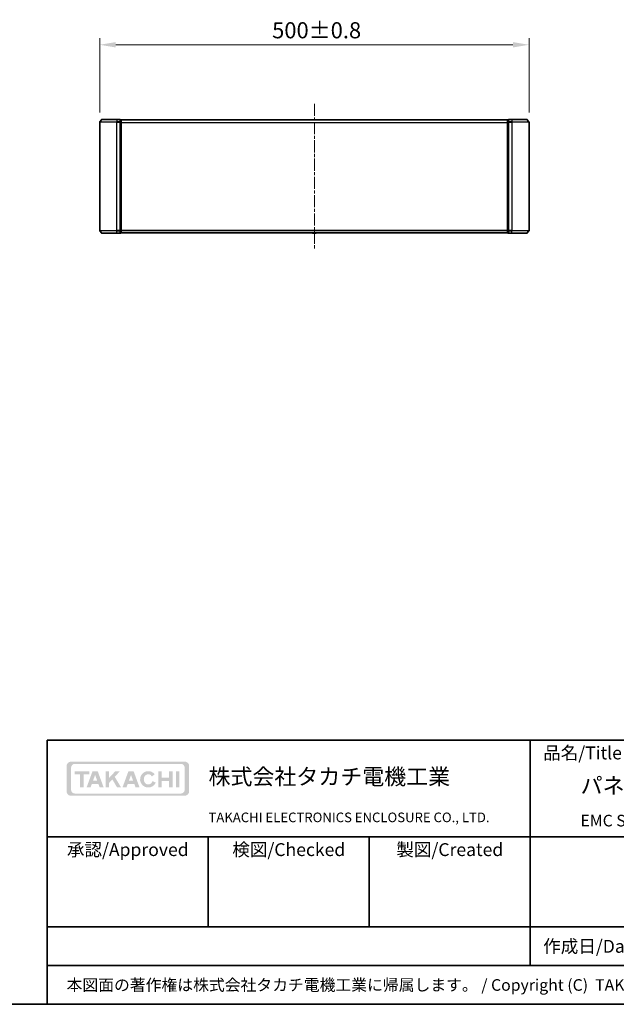
# Model space of a CAD drawing. Units: millimetres. Extents: x 0 to 11204, y 0 to 2108.
# Drawn here: x 2530 to 3225, y 0 to 1146 of the extents above; entities that cross this region are included whole.
import ezdxf
from ezdxf.enums import TextEntityAlignment as Align

# ---------------------------------------------------------------- set-up
doc = ezdxf.new("R2010")
doc.units = ezdxf.units.MM
doc.header["$LTSCALE"] = 2.5
doc.linetypes.add('CHAIN', pattern=[0.35429999999999995, 0.2362, -0.0295, 0.0591, -0.0295])
doc.layers.get('Defpoints').update_dxf_attribs({"lineweight": 25})
for name, color, linetype, lineweight in [('Border (ISO)', 7, 'Continuous', 35), ('Centerline (ISO)', 131, 'Continuous', 18), ('Dimension (ISO)', 7, 'Continuous', 18), ('Dimension (ISO) @ 1', 7, 'Continuous', 18), ('Hatch (ISO)', 1, 'Continuous', 18), ('Title (ISO)', 7, 'Continuous', 35), ('Visible (ISO)', 7, 'Continuous', 35), ('Visible Narrow (ISO)', 7, 'Continuous', 25)]:
    doc.layers.add(name, color=color, linetype=linetype, lineweight=lineweight)
doc.styles.add('Note Text (TK)', font='MS PGothic.ttf')
doc.styles.add('文字スタイル40', font='MS PGothic.ttf')
doc.styles.add('文字スタイル77', font='arial.ttf')
doc.styles.add('文字スタイル80', font='arial.ttf')
doc.dimstyles.new('Default - Method 1b (TK)', dxfattribs={"dimscale": 2.5, "dimtxt": 2.5, "dimasz": 2.5, "dimexe": 1, "dimexo": 1.499999999999999, "dimgap": 1, "dimtad": 1, "dimrnd": 1e-08, "dimdsep": 46, "dimtxsty": 'Note Text (TK)', "dimcen": 0.09, "dimdle": 5, "dimclrd": 100, "dimclre": 100, "dimclrt": 7, "dimadec": 1, "dimazin": 1, "dimtfac": 1, "dimtmove": 0, "dimatfit": 3, "dimfxl": 1, "dimtolj": 1, "dimlwd": -1, "dimlwe": -1, "dimarcsym": 0})

# ---------------------------------------------------------------- blocks, each defined once
blk = doc.blocks.new('図面枠 tk図枠')
at = {"layer": 'Border (ISO)'}
blk.add_line((14.50000000000001, 8.000000000000007), (405.4999999999999, 8.000000000000007), dxfattribs=at)
blk = doc.blocks.new('表題欄 tk表題欄')
at = {"layer": 'Hatch (ISO)'}
h = blk.add_hatch(color=256, dxfattribs=at)
edge = h.paths.add_edge_path(flags=0)
edge.add_arc((95.444849922821, 237.346881026017), 0.5958259999999996, 269.9999999999897, 360)
edge.add_line((96.040675922821, 237.3468810260171), (96.04067592282095, 240.7585970260168))
edge.add_arc((95.44484992282096, 240.7585970260169), 0.5958259999999996, 0, 90.0000000000068)
edge.add_line((95.44484992282091, 241.3544230260169), (79.00658192282103, 241.3544230260169))
edge.add_arc((79.00658192282103, 240.7585970260169), 0.5958259999999996, 90, 180)
edge.add_line((78.41075592282102, 240.7585970260168), (78.41075592282081, 237.3468810260171))
edge.add_arc((79.00658192282081, 237.3468810260168), 0.5958259999999996, 180, 270.0000000000205)
edge.add_line((79.00658192282103, 236.7510550260168), (95.44484992282091, 236.751055026017))
edge = h.paths.add_edge_path()
edge.add_line((77.70882392282107, 241.0034570260169), (77.70882392282107, 237.1020210260171))
edge.add_arc((78.41075592282097, 237.102021026017), 0.7019319999998935, 180, 270.000000000008)
edge.add_line((78.41075592282105, 236.4000890260172), (96.04067592282101, 236.4000890260172))
edge.add_arc((96.040675922821, 237.102021026017), 0.7019319999998921, 270, 360)
edge.add_line((96.7426079228209, 237.1020210260171), (96.74260792282098, 241.0034570260169))
edge.add_arc((96.04067592282107, 241.003457026017), 0.7019319999998921, 0, 90.00000000000873)
edge.add_line((96.04067592282095, 241.705389026017), (78.41075592282105, 241.7053890260169))
edge.add_arc((78.41075592282105, 241.0034570260169), 0.7019319999999984, 90.00000000000072, 180)
for points in [[(78.94128592282102, 240.1954190260171), (78.94128592282102, 239.7056990260171), (79.79013392282097, 239.7056990260171), (79.79013392282097, 237.7060090260171), (80.37779792282102, 237.7060090260171), (80.37779792282102, 239.7056990260171), (81.22664592282104, 239.7056990260171), (81.22664592282104, 240.1954190260171)], [(85.55355153134052, 237.7060090260171), (84.81294043548178, 238.9396854897348), (84.28739592282106, 238.3724785432585), (84.28739592282106, 237.7060090260171), (83.76502792282103, 237.7060090260171), (83.76502792282103, 240.1954190260171), (84.28739592282106, 240.1954190260171), (84.28739592282106, 239.1472136578642), (85.2586086041826, 240.1954190260171), (85.97643794456017, 240.1954190260171), (85.18872726044239, 239.3452627384302), (86.172817922821, 237.7060090260171)], [(91.96090243223207, 240.1954190260171), (91.96090243223207, 237.7060090260171), (92.4791894322321, 237.7060090260171), (92.4791894322321, 238.7058540260171), (93.63819343223211, 238.7058540260171), (93.63819343223211, 237.7060090260171), (94.15648043223207, 237.7060090260171), (94.15648043223207, 240.1954190260171), (93.63819343223211, 240.1954190260171), (93.63819343223211, 239.195574026017), (92.4791894322321, 239.195574026017), (92.4791894322321, 240.1954190260171)], [(94.71149643223212, 240.1954190260171), (94.71149643223212, 237.7060090260171), (95.2338644322322, 237.7060090260171), (95.2338644322322, 240.1954190260171)]]:
    blk.add_hatch(color=256, dxfattribs=at).paths.add_polyline_path(points)
h = blk.add_hatch(color=256, dxfattribs=at)
h.paths.add_polyline_path([(82.45967999495221, 238.7589070260171), (81.8218998506899, 238.7589070260171), (82.14078992282104, 239.627313026017)], flags=0)
h.paths.add_polyline_path([(82.64850318183746, 238.2447010260171), (81.63307666380464, 238.2447010260171), (81.43526189659153, 237.7060090260171), (80.81854592282102, 237.7060090260171), (81.73268992282102, 240.1954190260171), (82.54888992282102, 240.1954190260171), (83.46303392282098, 237.7060090260171), (82.84631794905052, 237.7060090260171)])
h = blk.add_hatch(color=256, dxfattribs=at)
h.paths.add_polyline_path([(87.39654585068993, 238.7589070260171), (88.03432599495216, 238.7589070260171), (87.71543592282107, 239.627313026017)], flags=0)
h.paths.add_polyline_path([(87.00990789659151, 237.7060090260171), (87.20772266380467, 238.2447010260171), (88.22314918183736, 238.2447010260171), (88.42096394905047, 237.7060090260171), (89.03767992282091, 237.7060090260171), (88.123535922821, 240.1954190260171), (87.30733592282104, 240.1954190260171), (86.39319192282105, 237.7060090260171)])
h = blk.add_hatch(color=256, dxfattribs=at)
edge = h.paths.add_edge_path()
edge.add_arc((90.39257192282079, 238.9507140260171), 1.273272000000011, 38.55054079078439, 336.5820184016556)
edge.add_line((91.56096443223191, 238.4446700260172), (91.04202846323602, 238.6694270587604))
edge.add_ellipse((90.392571922821, 238.9507140260171), major_axis=(0, -0.7998759999999119), ratio=0.8673469387756529, start_angle=128.5505407907963, end_angle=426.582018401653, ccw=False)
edge.add_line((90.96328818027123, 239.4055047731898), (91.38834540645578, 239.7442231660233))
at = {"layer": 'Title (ISO)'}
for p, q in [((74.70882392282105, 245.052739026017), (255.7088239228211, 245.052739026017)), ((74.70882392282105, 204.052739026017), (74.70882392282105, 245.052739026017)), ((149.7088239228211, 245.052739026017), (149.7088239228211, 210.052739026017)), ((230.7088239228211, 245.052739026017), (230.7088239228211, 210.052739026017)), ((255.7088239228211, 245.052739026017), (255.7088239228211, 204.052739026017)), ((243.2088239228211, 240.552739026017), (251.2088239228211, 241.552739026017)), ((251.2088239228211, 235.552739026017), (251.2088239228211, 241.552739026017)), ((243.2088239228211, 240.552739026017), (243.2088239228211, 236.552739026017)), ((243.2088239228211, 236.552739026017), (251.2088239228211, 235.552739026017)), ((230.7088239228211, 232.052739026017), (255.7088239228211, 232.052739026017)), ((74.70882392282105, 230.052739026017), (230.7088239228211, 230.0527390260171)), ((99.70882392282105, 230.052739026017), (99.70882392282108, 216.052739026017)), ((124.708823922821, 230.052739026017), (124.708823922821, 216.052739026017)), ((230.7088239228211, 221.052739026017), (255.7088239228211, 221.052739026017)), ((74.70882392282105, 216.052739026017), (230.7088239228211, 216.052739026017)), ((255.7088239228211, 210.052739026017), (74.70882392282105, 210.052739026017)), ((74.70882392282105, 204.052739026017), (255.7088239228211, 204.052739026017))]:
    blk.add_line(p, q, dxfattribs=at)
at = {"layer": 'Title (ISO)', "color": 4, "linetype": 'CHAIN', "lineweight": 18, "ltscale": 8.889559745788574}
blk.add_line((238.2088239228211, 242.5527390260171), (238.2088239228211, 234.552739026017), dxfattribs=at)
at = {"layer": 'Title (ISO)', "color": 4, "linetype": 'CHAIN', "lineweight": 18, "ltscale": 20.00163269042969}
blk.add_line((252.2088239228211, 238.552739026017), (234.2088239228211, 238.552739026017), dxfattribs=at)
at = {"layer": 'Title (ISO)'}
for radius in [3, 2]:
    blk.add_circle((238.2088239228211, 238.5527390260171), radius, dxfattribs=at)
at = {"layer": 'Title (ISO)', "color": 1, "char_height": 2.000000029802322, "line_spacing_factor": 1.5, "style": 'Note Text (TK)'}
for s, insert, attachment_point in [('\\fＭＳ Ｐゴシック|b0|i0;{\\H2.0000;品名/Title}', (151.708823922821, 243.052739026017), 4), ('\\fＭＳ Ｐゴシック|b0|i0;{\\H2.0000;尺度/Scale}', (232.7088239228211, 230.052739026017), 4), ('\\fＭＳ Ｐゴシック|b0|i0;{\\H2.0000;承認/Approved}', (87.20882392282105, 228.052739026017), 5), ('\\fＭＳ Ｐゴシック|b0|i0;{\\H2.0000;検図/Checked}', (112.208823922821, 228.0527390260171), 5), ('\\fＭＳ Ｐゴシック|b0|i0;{\\H2.0000;製図/Created}', (137.208823922821, 228.052739026017), 5), ('\\fＭＳ Ｐゴシック|b0|i0;{\\H2.0000;ページ/Page}', (232.7088239228211, 219.052739026017), 4), ('\\fＭＳ Ｐゴシック|b0|i0;{\\H2.0000;作成日/Date}', (151.708823922821, 213.052739026017), 4)]:
    blk.add_mtext(s, dxfattribs=dict(at, insert=insert, attachment_point=attachment_point))
at = {"layer": 'Title (ISO)', "color": 7, "line_spacing_factor": 1.5, "style": 'Note Text (TK)'}
for s, insert, char_height, attachment_point in [('株式会社タカチ電機工業', (99.74260792282095, 239.052739026017), 2.5, 4), ('\\fArial|b0|i0;{\\H1.4986;TAKACHI ELECTRONICS ENCLOSURE CO., LTD.}', (99.74260792282095, 233.052739026017), 1.49859994649887, 4), ('\\fＭＳ Ｐゴシック|b0|i0;{\\H2.0000;/}', (243.2088239228211, 213.5527390260171), 2.000000029802322, 5), ('\\fＭＳ Ｐゴシック|b0|i0;{\\H1.8000;本図面の著作権は株式会社タカチ電機工業に帰属します。 / Copyright (C)\xa0 TAKACHI ELECTRONICS ENCLOSURE CO., LTD. All Rights Reserved.}', (77.70882392282107, 207.052739026017), 1.800000071525573, 4)]:
    blk.add_mtext(s, dxfattribs=dict(at, insert=insert, char_height=char_height, attachment_point=attachment_point))
at = {"layer": 'Title (ISO)', "color": 7}
for tag, p, height, style in [('<品名>_001', (157.524164831912, 236.7388185714716), 2.5, 'Note Text (TK)'), ('<Title>_001', (157.5099153201013, 231.6521250748138), 1.800000071525573, '文字スタイル80'), ('<型番>_001', (157.6576875571527, 219.9930798731327), 3.000000119209289, '文字スタイル40'), ('作成日_001', (175.617914831912, 211.7814322078352), 2.5, 'Note Text (TK)'), ('<ページ_No.>_001', (237.9488807410029, 212.302739026017), 2.5, 'Note Text (TK)'), ('<総ページ数>_001', (246.7926307410029, 212.302739026017), 2.5, 'Note Text (TK)')]:
    blk.add_attdef(tag, p, '', height=height, dxfattribs=dict(at, style=style))
at = {"layer": 'Title (ISO)', "color": 7, "style": 'Note Text (TK)'}
for tag, p in [('<尺度>', (243.2088239228211, 224.552739026017)), ('<部品サイズ>', (112.208823922821, 213.052739026017))]:
    blk.add_attdef(tag, text='', height=2.5, dxfattribs=at).set_placement(p, align=Align.MIDDLE_CENTER)
blk = doc.blocks.new('*D33')
at = {"layer": 'Defpoints', "color": 0}
for p in [(3123.543792544817, 1116.45598159794), (2623.543792544817, 1026.45598159794), (3123.543792544817, 1026.45598159794)]:
    blk.add_point(p, dxfattribs=at)
at = {"layer": 'Dimension (ISO)', "color": 100}
for p, q in [((2623.543792544817, 1037.70598159794), (2623.543792544817, 1123.95598159794)), ((3123.543792544817, 1037.70598159794), (3123.543792544817, 1123.95598159794)), ((2642.293792544817, 1116.45598159794), (3104.793792544818, 1116.45598159794))]:
    blk.add_line(p, q, dxfattribs=at)
for points in [[(2642.293792544817, 1119.58098159794), (2642.293792544817, 1113.33098159794), (2623.543792544817, 1116.45598159794)], [(3104.793792544818, 1119.58098159794), (3104.793792544818, 1113.33098159794), (3123.543792544817, 1116.45598159794)]]:
    blk.add_solid(points, dxfattribs=at)
at = {"layer": 'Dimension (ISO)', "color": 7, "insert": (2824.378309590271, 1133.33098159794), "char_height": 18.75, "attachment_point": 4, "style": 'Note Text (TK)'}
blk.add_mtext('\\A1;500±0.8', dxfattribs=at)

msp = doc.modelspace()

# ---------------------------------------------------------------- linework, layer by layer
at = {"layer": 'Centerline (ISO)', "linetype": 'CHAIN', "ltscale": 23.99096870422363}
msp.add_line((2873.543792544822, 1047.814596578494), (2873.543792544822, 878.8145965784945), dxfattribs=at)
at = {"layer": 'Visible (ISO)'}
for p, q in [((2623.543792544817, 1026.45598159794), (2623.543792544817, 900.1732115590488)), ((2625.953838644733, 1029.456651898394), (2623.613326160938, 1026.648036917839)), ((2626.184305028612, 1029.564596578494), (2643.543792544822, 1029.564596578494)), ((2647.243792544822, 1029.564596578494), (2643.543792544822, 1029.564596578494)), ((2647.543792544823, 1026.45598159794), (2647.543792544822, 1029.264596578494)), ((2648.243792544822, 1029.264596578494), (2647.543792544822, 1029.264596578494)), ((2647.543792544823, 900.1732115590488), (2647.543792544823, 1026.45598159794)), ((2648.543792544823, 1029.064596578494), (2648.543792544823, 1028.964596578494)), ((2648.543792544823, 1029.064596578494), (3098.543792544822, 1029.064596578494)), ((2648.543792544823, 1026.274956630349), (2648.543792544823, 1028.964596578494)), ((2648.543792544823, 900.3542365266396), (2648.543792544823, 1026.274956630349)), ((2871.234641030396, 1029.173594248614), (2871.163792544818, 1029.064596578494)), ((2875.685255335981, 1029.264596578495), (2871.402329753656, 1029.264596578495)), ((2875.852944059241, 1029.173594248614), (2875.923792544818, 1029.064596578494)), ((3098.543792544822, 1028.964596578494), (3098.543792544822, 1029.064596578494)), ((3098.543792544822, 1028.964596578494), (3098.543792544823, 1026.274956630349)), ((3098.543792544823, 1026.274956630349), (3098.543792544823, 900.3542365266396)), ((3099.543792544822, 1029.264596578494), (3098.843792544822, 1029.264596578494)), ((3099.543792544822, 1029.264596578494), (3099.543792544823, 1026.45598159794)), ((3099.543792544823, 1026.45598159794), (3099.543792544823, 900.1732115590488)), ((3103.543792544823, 1029.564596578494), (3099.843792544823, 1029.564596578494)), ((3103.543792544823, 1029.564596578494), (3120.903280061022, 1029.564596578494)), ((3121.133746444901, 1029.456651898394), (3123.474258928697, 1026.648036917839)), ((3123.543792544817, 900.1732115590488), (3123.543792544817, 1026.45598159794)), ((2625.953838644733, 897.1725412585952), (2623.613326160938, 899.9811562391496)), ((2643.543792544822, 897.0645965784944), (2626.184305028612, 897.0645965784944)), ((2643.543792544822, 897.0645965784944), (2647.243792544822, 897.0645965784944)), ((2647.543792544822, 897.3645965784945), (2647.543792544823, 900.1732115590488)), ((2647.543792544822, 897.3645965784945), (2648.243792544822, 897.3645965784945)), ((2648.543792544823, 897.6645965784944), (2648.543792544823, 900.3542365266396)), ((2648.543792544823, 897.6645965784944), (2648.543792544823, 897.5645965784945)), ((2648.543792544823, 897.5645965784945), (3098.543792544822, 897.5645965784945)), ((2871.234641030396, 897.4555989083754), (2871.163792544819, 897.5645965784945)), ((2871.402329753656, 897.3645965784945), (2875.685255335982, 897.3645965784945)), ((2875.852944059241, 897.4555989083754), (2875.923792544819, 897.5645965784945)), ((3098.543792544823, 900.3542365266396), (3098.543792544822, 897.6645965784944)), ((3098.543792544822, 897.5645965784945), (3098.543792544822, 897.6645965784944)), ((3098.843792544822, 897.3645965784945), (3099.543792544822, 897.3645965784945)), ((3099.543792544823, 900.1732115590488), (3099.543792544822, 897.3645965784945)), ((3099.843792544823, 897.0645965784944), (3103.543792544823, 897.0645965784944)), ((3120.903280061022, 897.0645965784944), (3103.543792544823, 897.0645965784944)), ((3121.133746444901, 897.1725412585952), (3123.474258928697, 899.9811562391496))]:
    msp.add_line(p, q, dxfattribs=at)
for centre, radius, start, end in [((2623.843792544817, 1026.45598159794), 0.299999999999998, 140.1944289077221, 180), ((2626.184305028612, 1029.264596578494), 0.300000000000002, 90, 140.1944289077221), ((2647.243792544822, 1029.264596578494), 0.300000000000002, 0, 90), ((2648.243792544822, 1028.964596578494), 0.300000000000002, 0, 90), ((2871.402329753656, 1029.064596578494), 0.2, 90, 146.9761324442083), ((2875.685255335981, 1029.064596578494), 0.2, 33.02386755579175, 90), ((3098.843792544822, 1028.964596578494), 0.299999999999999, 90, 180), ((3099.843792544823, 1029.264596578494), 0.3, 90, 180), ((3120.903280061022, 1029.264596578494), 0.300000000000002, 39.80557109227785, 90), ((3123.243792544817, 1026.45598159794), 0.3, 0, 39.80557109227785), ((2623.843792544817, 900.1732115590488), 0.300000000000002, 180, 219.8055710922778), ((2626.184305028612, 897.3645965784945), 0.300000000000002, 219.8055710922778, 270), ((2647.243792544822, 897.3645965784945), 0.3, 270, 0), ((2648.243792544822, 897.6645965784944), 0.3, 270, 0), ((2871.402329753656, 897.5645965784945), 0.2, 213.0238675557917, 270), ((2875.685255335982, 897.5645965784945), 0.2000000000000001, 270, 326.9761324442082), ((3098.843792544822, 897.6645965784944), 0.300000000000002, 180, 270), ((3099.843792544823, 897.3645965784945), 0.300000000000002, 180, 270), ((3120.903280061022, 897.3645965784945), 0.300000000000002, 270, 320.1944289077222), ((3123.243792544817, 900.1732115590488), 0.3, 320.1944289077222, 0)]:
    msp.add_arc(centre, radius, start, end, dxfattribs=at)
for points, knots in [([(2871.526262997983, 1029.264584242529), (2871.525560858008, 1029.264587597785), (2871.524858862424, 1029.264590133516), (2871.523127284921, 1029.264594365266), (2871.522097960652, 1029.264596578495), (2871.521068498299, 1029.264596578495)], [-0.0002305990760681, -0.0002305990760681, -0.0002305990760681, -0.0002305990760681, 0, 0, 0.0003383294466104, 0.0003383294466104, 0.0003383294466104, 0.0003383294466104]), ([(2871.521068498299, 1029.264596578495), (2871.52200383679, 1029.264596578495), (2871.522939007134, 1029.264592554443), (2871.5245425482, 1029.264584712687), (2871.525210599392, 1029.264579809982), (2871.525878789855, 1029.264573272876)], [-0.0003383294466104, -0.0003383294466104, -0.0003383294466104, -0.0003383294466104, 0, 0, 0.0002415179139463, 0.0002415179139463, 0.0002415179139463, 0.0002415179139463]), ([(2873.933149366643, 1029.264590123071), (2873.933080374357, 1029.264589432081), (2873.933011514441, 1029.264588712597), (2873.932637026109, 1029.264584712687), (2873.932330919959, 1029.264579809982), (2873.932024528486, 1029.264573272876)], [-5.42496568709e-05, -5.42496568709e-05, -5.42496568709e-05, -5.42496568709e-05, 0, 0, 0.0002415179139522, 0.0002415179139522, 0.0002415179139522, 0.0002415179139522]), ([(2873.933149501187, 1029.264584242529), (2873.933296148831, 1029.264587597785), (2873.933442681878, 1029.264590133516), (2873.93380389982, 1029.264594365266), (2873.934021844531, 1029.264596578495), (2873.934238504853, 1029.264596578495)], [-0.0002305990760676, -0.0002305990760676, -0.0002305990760676, -0.0002305990760676, 0, 0, 0.0003383294466056, 0.0003383294466056, 0.0003383294466056, 0.0003383294466056]), ([(2873.154435588448, 897.3646089144594), (2873.154288940805, 897.3646055592033), (2873.154142407758, 897.3646030234728), (2873.153781189816, 897.364598791723), (2873.153563245105, 897.3645965784945), (2873.153346584783, 897.3645965784945)], [-0.0002305990760676, -0.0002305990760676, -0.0002305990760676, -0.0002305990760676, 0, 0, 0.0003383294466056, 0.0003383294466056, 0.0003383294466056, 0.0003383294466056]), ([(2873.154435722993, 897.3646030339175), (2873.154504715279, 897.3646037249075), (2873.154573575194, 897.3646044443922), (2873.154948063527, 897.3646084443016), (2873.155254169677, 897.3646133470065), (2873.15556056115, 897.3646198841127)], [-5.42496568709e-05, -5.42496568709e-05, -5.42496568709e-05, -5.42496568709e-05, 0, 0, 0.0002415179139522, 0.0002415179139522, 0.0002415179139522, 0.0002415179139522]), ([(2875.561322091654, 897.3646089144594), (2875.562024231629, 897.3646055592033), (2875.562726227213, 897.3646030234728), (2875.564457804717, 897.364598791723), (2875.565487128985, 897.3645965784945), (2875.566516591338, 897.3645965784945)], [-0.0002305990760681, -0.0002305990760681, -0.0002305990760681, -0.0002305990760681, 0, 0, 0.0003383294466104, 0.0003383294466104, 0.0003383294466104, 0.0003383294466104]), ([(2875.566516591338, 897.3645965784945), (2875.565581252847, 897.3645965784945), (2875.564646082502, 897.3646006025463), (2875.563042541437, 897.3646084443016), (2875.562374490245, 897.3646133470065), (2875.561706299782, 897.3646198841127)], [-0.0003383294466104, -0.0003383294466104, -0.0003383294466104, -0.0003383294466104, 0, 0, 0.0002415179139463, 0.0002415179139463, 0.0002415179139463, 0.0002415179139463])]:
    msp.add_open_spline(points, degree=3, knots=knots, dxfattribs=at)
at = {"layer": 'Visible Narrow (ISO)'}
for p, q in [((2643.543792544824, 1026.45598159794), (2623.543792544817, 1026.45598159794)), ((2623.613326160938, 1026.648036917839), (2643.543792544824, 1026.648036917839)), ((2643.543792544822, 1029.456651898394), (2625.953838644733, 1029.456651898394)), ((2643.543792544822, 1029.456651898394), (2643.543792544822, 1029.564596578494)), ((2643.543792544822, 1029.456651898394), (2647.243792544822, 1029.456651898394)), ((2643.543792544822, 1029.456651898394), (2643.543792544824, 1026.648036917839)), ((2647.243792544823, 1026.648036917839), (2643.543792544824, 1026.648036917839)), ((2643.543792544824, 1026.648036917839), (2643.543792544824, 1026.45598159794)), ((2643.543792544824, 1026.45598159794), (2647.243792544823, 1026.45598159794)), ((2643.543792544824, 900.1732115590488), (2643.543792544824, 1026.45598159794)), ((2647.243792544822, 1029.456651898394), (2647.243792544822, 1029.564596578494)), ((2647.243792544822, 1029.456651898394), (2647.243792544823, 1026.648036917839)), ((2647.243792544823, 1026.45598159794), (2647.243792544823, 1026.648036917839)), ((2647.243792544823, 1026.45598159794), (2647.543792544823, 1026.45598159794)), ((2647.243792544823, 1026.45598159794), (2647.243792544823, 900.1732115590488)), ((2647.543792544822, 1029.156651898394), (2648.243792544822, 1029.156651898394)), ((2648.243792544823, 1026.467011950249), (2647.543792544823, 1026.467011950249)), ((2647.543792544823, 1026.274956630349), (2648.243792544823, 1026.274956630349)), ((2648.243792544822, 1029.156651898394), (2648.243792544822, 1029.264596578494)), ((2648.243792544822, 1029.156651898394), (2648.243792544823, 1026.467011950249)), ((2648.243792544823, 1026.274956630349), (2648.243792544823, 1026.467011950249)), ((2648.243792544823, 1026.274956630349), (2648.543792544823, 1026.274956630349)), ((2648.243792544823, 1026.274956630349), (2648.243792544823, 900.3542365266396)), ((2648.543792544823, 1028.956651898394), (3098.543792544822, 1028.956651898394)), ((2648.543792544823, 1026.148036917839), (3098.543792544823, 1026.148036917839)), ((2648.543792544823, 1025.95598159794), (3098.543792544823, 1025.95598159794)), ((2875.852944059241, 1029.173594248613), (2871.234641030396, 1029.173594248613)), ((3098.543792544823, 1026.274956630349), (3098.843792544823, 1026.274956630349)), ((3098.843792544822, 1029.264596578494), (3098.843792544822, 1029.156651898394)), ((3098.843792544823, 1026.467011950249), (3098.843792544822, 1029.156651898394)), ((3098.843792544822, 1029.156651898394), (3099.543792544822, 1029.156651898394)), ((3098.843792544823, 1026.467011950249), (3098.843792544823, 1026.274956630349)), ((3099.543792544823, 1026.467011950249), (3098.843792544823, 1026.467011950249)), ((3098.843792544823, 900.3542365266396), (3098.843792544823, 1026.274956630349)), ((3098.843792544823, 1026.274956630349), (3099.543792544823, 1026.274956630349)), ((3099.543792544823, 1026.45598159794), (3099.843792544823, 1026.45598159794)), ((3099.843792544823, 1029.564596578494), (3099.843792544823, 1029.456651898394)), ((3099.843792544823, 1026.648036917839), (3099.843792544823, 1029.456651898394)), ((3099.843792544823, 1029.456651898394), (3103.543792544823, 1029.456651898394)), ((3099.843792544823, 1026.648036917839), (3099.843792544823, 1026.45598159794)), ((3103.543792544823, 1026.648036917839), (3099.843792544823, 1026.648036917839)), ((3099.843792544823, 900.1732115590488), (3099.843792544823, 1026.45598159794)), ((3099.843792544823, 1026.45598159794), (3103.543792544823, 1026.45598159794)), ((3103.543792544823, 1029.456651898394), (3103.543792544823, 1029.564596578494)), ((3103.543792544823, 1029.456651898394), (3103.543792544823, 1026.648036917839)), ((3121.133746444901, 1029.456651898394), (3103.543792544823, 1029.456651898394)), ((3103.543792544823, 1026.648036917839), (3103.543792544823, 1026.45598159794)), ((3103.543792544823, 1026.648036917839), (3123.474258928697, 1026.648036917839)), ((3103.543792544823, 1026.45598159794), (3103.543792544823, 900.1732115590488)), ((3123.543792544817, 1026.45598159794), (3103.543792544823, 1026.45598159794)), ((2623.543792544817, 900.1732115590488), (2643.543792544824, 900.1732115590488)), ((2643.543792544824, 899.9811562391496), (2623.613326160938, 899.9811562391496)), ((2625.953838644733, 897.1725412585952), (2643.543792544822, 897.1725412585952)), ((2647.243792544823, 900.1732115590488), (2643.543792544824, 900.1732115590488)), ((2643.543792544824, 899.9811562391494), (2643.543792544824, 900.1732115590488)), ((2643.543792544824, 899.9811562391496), (2647.243792544823, 899.9811562391496)), ((2643.543792544822, 897.1725412585952), (2643.543792544824, 899.9811562391496)), ((2647.243792544822, 897.1725412585952), (2643.543792544822, 897.1725412585952)), ((2643.543792544822, 897.1725412585952), (2643.543792544822, 897.0645965784944)), ((2647.543792544823, 900.1732115590488), (2647.243792544823, 900.1732115590488)), ((2647.243792544823, 899.9811562391494), (2647.243792544823, 900.1732115590488)), ((2647.243792544823, 899.9811562391496), (2647.243792544822, 897.1725412585952)), ((2647.243792544822, 897.0645965784944), (2647.243792544822, 897.1725412585952)), ((2648.243792544823, 900.3542365266396), (2647.543792544823, 900.3542365266396)), ((2647.543792544823, 900.1621812067403), (2648.243792544823, 900.1621812067403)), ((2648.243792544822, 897.4725412585952), (2647.543792544822, 897.4725412585952)), ((2648.543792544823, 900.3542365266396), (2648.243792544823, 900.3542365266396)), ((2648.243792544823, 900.1621812067401), (2648.243792544823, 900.3542365266396)), ((2648.243792544823, 900.1621812067403), (2648.243792544822, 897.4725412585952)), ((2648.243792544822, 897.3645965784945), (2648.243792544822, 897.4725412585952)), ((2648.543792544823, 900.6732115590489), (3098.543792544823, 900.6732115590489)), ((2648.543792544823, 900.4811562391493), (3098.543792544823, 900.4811562391493)), ((2648.543792544823, 897.6725412585951), (3098.543792544822, 897.6725412585951)), ((2871.234641030396, 897.4555989083754), (2875.852944059241, 897.4555989083754)), ((3098.843792544823, 900.3542365266396), (3098.543792544823, 900.3542365266396)), ((3098.843792544823, 900.3542365266396), (3098.843792544823, 900.1621812067403)), ((3099.543792544823, 900.3542365266396), (3098.843792544823, 900.3542365266396)), ((3098.843792544822, 897.4725412585952), (3098.843792544823, 900.1621812067403)), ((3098.843792544823, 900.1621812067403), (3099.543792544823, 900.1621812067403)), ((3098.843792544822, 897.4725412585952), (3098.843792544822, 897.3645965784945)), ((3099.543792544822, 897.4725412585952), (3098.843792544822, 897.4725412585952)), ((3099.843792544823, 900.1732115590488), (3099.543792544823, 900.1732115590488)), ((3099.843792544823, 900.1732115590488), (3099.843792544823, 899.9811562391494)), ((3103.543792544823, 900.1732115590488), (3099.843792544823, 900.1732115590488)), ((3099.843792544823, 897.1725412585952), (3099.843792544823, 899.9811562391496)), ((3099.843792544823, 899.9811562391496), (3103.543792544823, 899.9811562391496)), ((3099.843792544823, 897.1725412585952), (3099.843792544823, 897.0645965784944)), ((3103.543792544823, 897.1725412585952), (3099.843792544823, 897.1725412585952)), ((3103.543792544823, 899.9811562391494), (3103.543792544823, 900.1732115590488)), ((3103.543792544823, 900.1732115590488), (3123.543792544817, 900.1732115590488)), ((3103.543792544823, 897.1725412585952), (3103.543792544823, 899.9811562391496)), ((3123.474258928697, 899.9811562391496), (3103.543792544823, 899.9811562391496)), ((3103.543792544823, 897.1725412585952), (3103.543792544823, 897.0645965784944)), ((3103.543792544823, 897.1725412585952), (3121.133746444901, 897.1725412585952))]:
    msp.add_line(p, q, dxfattribs=at)
for centre, major_axis, ratio, start_param, end_param in [((2647.243792544822, 1029.264596578494), (0.299999999999999, 0), 0.6401843996644943, 1.2498e-12, 1.570796326795784), ((2647.243792544823, 1026.45598159794), (0.300000000000007, 0), 0.6401843996644901, 0, 1.570796326794896), ((2648.243792544822, 1028.964596578494), (0.3, 0), 0.6401843996644838, 1.2498e-12, 1.570796326795784), ((2648.243792544823, 1026.274956630349), (0.299999999999998, 0), 0.64018439966448, 0, 1.570796326794896), ((3098.843792544822, 1028.964596578494), (-0.299999999999999, 0), 0.6401843996644765, 4.712388980384689, 6.283185307180142), ((3098.843792544823, 1026.274956630349), (-0.3, 0), 0.6401843996644762, 4.712388980385577, 6.283185307180835), ((3099.843792544823, 1029.264596578494), (-0.3000000000000051, 0), 0.6401843996644937, 4.712388980384689, 6.283185307180142), ((3099.843792544823, 1026.45598159794), (-0.3, 0), 0.6401843996644943, 4.712388980385577, 6.283185307180835), ((2647.243792544823, 900.1732115590488), (0.299999999999999, 0), 0.6401843996644903, 4.712388980383801, 6.283185307178336), ((2647.243792544822, 897.3645965784945), (0.3000000000000051, 0), 0.6401843996644937, 4.712388980384689, 6.28318530717903), ((2648.243792544823, 900.3542365266396), (0.3, 0), 0.6401843996644838, 4.712388980383801, 6.283185307178336), ((2648.243792544822, 897.6645965784944), (0.299999999999992, 0), 0.6401843996644909, 4.712388980384689, 6.28318530717903), ((3098.843792544823, 900.3542365266396), (-0.299999999999998, 0), 0.64018439966448, 0, 1.570796326794896), ((3098.843792544822, 897.6645965784944), (-0.299999999999999, 0), 0.640184399664476, 0, 1.570796326794008), ((3099.843792544823, 900.1732115590488), (-0.3000000000000051, 0), 0.6401843996644937, 0, 1.570796326794896), ((3099.843792544823, 897.3645965784945), (-0.3, 0), 0.6401843996644943, 0, 1.570796326794008)]:
    msp.add_ellipse(centre, major_axis=major_axis, ratio=ratio, start_param=start_param, end_param=end_param, dxfattribs=at)

# ---------------------------------------------------------------- block references
at = {"xscale": 7.5, "yscale": 7.5, "zscale": 7.5}
msp.add_blockref('図面枠 tk図枠', (878.7499999999999, -60.00000000000006), dxfattribs=at)
ref = msp.add_blockref('表題欄 tk表題欄', (2002.183820578842, -1530.395542695127), dxfattribs=dict(xscale=7.5, yscale=7.5, zscale=7.5))
ref.add_attrib('<品名>_001', 'パネル脱着EMCシールドケース', (3183.615056818182, 245.145596590909), dxfattribs={"layer": 'Title (ISO)', "color": 7, "height": 18.75, "style": 'Note Text (TK)'})
ref.add_attrib('<尺度>_001', '1:7.5', (3799.509943181818, 144.375), dxfattribs={"layer": 'Title (ISO)', "color": 7, "height": 18.75, "style": 'Note Text (TK)'})
ref.add_attrib('作成日_001', '2022/11/29', (3319.424713878702, 57.80539744311339), dxfattribs={"layer": 'Title (ISO)', "color": 7, "height": 18.75, "style": 'Note Text (TK)'})
ref.add_attrib('<Title>_001', 'EMC SHIELDED ENCLOSURE with DETACHABLE PANELS', (3183.508185479601, 206.9953953659752), dxfattribs={"layer": 'Title (ISO)', "color": 7, "height": 13.5000005364418, "style": '文字スタイル77'})
ref.add_attrib('<ページ_No.>_001', '2', (3785.681818181819, 61.87499999999994), dxfattribs={"layer": 'Title (ISO)', "color": 7, "height": 18.75, "style": 'Note Text (TK)'})
ref.add_attrib('<総ページ数>_001', '7', (3853.128551136363, 61.87499999999994), dxfattribs={"layer": 'Title (ISO)', "color": 7, "height": 18.75, "style": 'Note Text (TK)'})

# ---------------------------------------------------------------- dimensions: what is measured, and where the dimension line sits
at = {"layer": 'Dimension (ISO) @ 1', "color": 100}
dim = msp.add_linear_dim(base=(3123.543792544817, 1116.45598159794), p1=(2623.543792544817, 1026.45598159794), p2=(3123.543792544817, 1026.45598159794), angle=180, dimstyle='Default - Method 1b (TK)', override={"dimscale": 1, "dimtxt": 18.75, "dimasz": 18.75, "dimexe": 7.5, "dimexo": 11.25, "dimgap": 7.5, "dimdec": 2, "dimcen": 0.675, "dimtol": 1, "dimlim": 0, "dimtp": 0.8000000000000002, "dimtm": 0.8000000000000002, "dimtdec": 2, "dimtix": 0, "dimtofl": 0, "dimtmove": 0, "dimatfit": 1}, dxfattribs=at)
dim.commit()
dim.dimension.update_dxf_attribs({"geometry": '*D33', "text_midpoint": (2873.543792544817, 1116.45598159794), "dimtype": 128})

doc.saveas('drawing.dxf')
